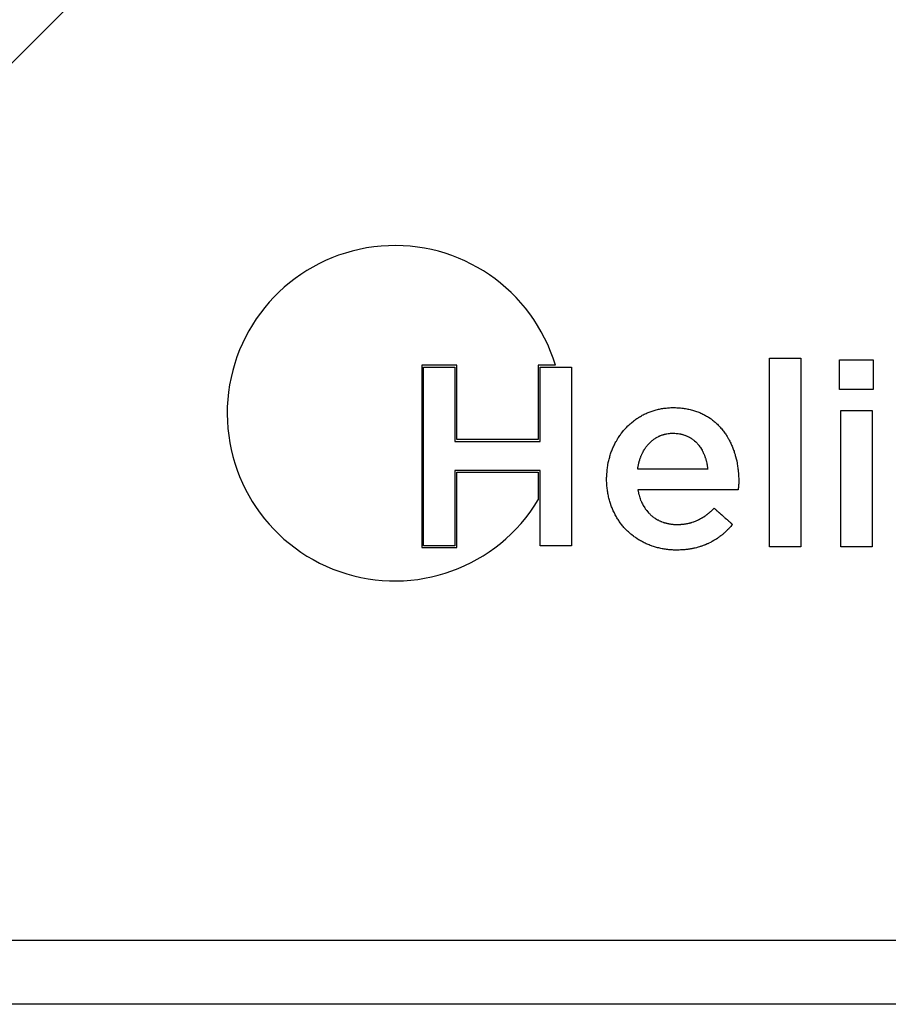
# Model space of a CAD drawing. Units: millimetres. Extents: x -3571 to -1701, y -686 to -201.
# Drawn here: x -3548 to -3546, y -616 to -613 of the extents above; entities that cross this region are included whole.
import ezdxf

# ---------------------------------------------------------------- set-up
doc = ezdxf.new("R2010")
doc.units = ezdxf.units.MM
doc.header["$MEASUREMENT"] = 0
doc.layers.add('Schnitt', color=7, linetype='Continuous')

msp = doc.modelspace()

# ---------------------------------------------------------------- linework, layer by layer
for p, q in [((-3551.207, -616.221), (-3547.2742, -612.2882)), ((-3460.5414, -616.021), (-3551.007, -616.021)), ((-3460.3414, -616.221), (-3551.207, -616.221))]:
    msp.add_line(p, q)
at = {"layer": 'Schnitt'}
for p, q in [((-3545.8863, -614.1982), (-3545.7884, -614.1982)), ((-3545.8863, -614.7891), (-3545.8863, -614.1982)), ((-3545.7884, -614.1982), (-3545.7884, -614.7891)), ((-3545.667, -614.2031), (-3545.5617, -614.2031)), ((-3545.667, -614.2962), (-3545.667, -614.2031)), ((-3545.5617, -614.2031), (-3545.5617, -614.2962)), ((-3546.866, -614.2202), (-3546.9758, -614.2202)), ((-3546.9758, -614.2202), (-3546.9758, -614.7911)), ((-3546.9701, -614.7854), (-3546.9701, -614.2259)), ((-3546.9701, -614.2259), (-3546.8718, -614.2259)), ((-3546.8718, -614.2259), (-3546.8718, -614.4585)), ((-3546.866, -614.4527), (-3546.866, -614.2202)), ((-3546.5569, -614.2202), (-3546.6105, -614.2202)), ((-3546.6105, -614.2202), (-3546.6105, -614.4527)), ((-3546.6048, -614.4585), (-3546.6048, -614.2259)), ((-3546.6048, -614.2259), (-3546.5065, -614.2259)), ((-3546.5065, -614.2259), (-3546.5065, -614.7854)), ((-3545.5617, -614.2962), (-3545.667, -614.2962)), ((-3546.2759, -614.3723), (-3546.2727, -614.3709)), ((-3546.2727, -614.3709), (-3546.2696, -614.3695)), ((-3546.2696, -614.3695), (-3546.2667, -614.3682)), ((-3546.2667, -614.3682), (-3546.2636, -614.367)), ((-3546.2636, -614.367), (-3546.2604, -614.3658)), ((-3546.2604, -614.3658), (-3546.2573, -614.3646)), ((-3546.2573, -614.3646), (-3546.2541, -614.3635)), ((-3546.2541, -614.3635), (-3546.2507, -614.3624)), ((-3546.2507, -614.3624), (-3546.2476, -614.3614)), ((-3546.2476, -614.3614), (-3546.2441, -614.3605)), ((-3546.2441, -614.3605), (-3546.241, -614.3596)), ((-3546.241, -614.3596), (-3546.2375, -614.3587)), ((-3546.2375, -614.3587), (-3546.2341, -614.358)), ((-3546.2341, -614.358), (-3546.231, -614.3572)), ((-3546.231, -614.3572), (-3546.2275, -614.3565)), ((-3546.2275, -614.3565), (-3546.2241, -614.3559)), ((-3546.2241, -614.3559), (-3546.2207, -614.3553)), ((-3546.2207, -614.3553), (-3546.2169, -614.3548)), ((-3546.2169, -614.3548), (-3546.2135, -614.3544)), ((-3546.2135, -614.3544), (-3546.2101, -614.354)), ((-3546.2101, -614.354), (-3546.2063, -614.3536)), ((-3546.2063, -614.3536), (-3546.2029, -614.3533)), ((-3546.2029, -614.3533), (-3546.1992, -614.3531)), ((-3546.1992, -614.3531), (-3546.1958, -614.3529)), ((-3546.1958, -614.3529), (-3546.192, -614.3529)), ((-3546.192, -614.3529), (-3546.1883, -614.3528)), ((-3546.1883, -614.3528), (-3546.1843, -614.3528)), ((-3546.1843, -614.3528), (-3546.1803, -614.3529)), ((-3546.1803, -614.3529), (-3546.1763, -614.3531)), ((-3546.1763, -614.3531), (-3546.1723, -614.3533)), ((-3546.1723, -614.3533), (-3546.1683, -614.3535)), ((-3546.1683, -614.3535), (-3546.1646, -614.3539)), ((-3546.1646, -614.3539), (-3546.1605, -614.3543)), ((-3546.1605, -614.3543), (-3546.1568, -614.3547)), ((-3546.1568, -614.3547), (-3546.1531, -614.3552)), ((-3546.1531, -614.3552), (-3546.1494, -614.3558)), ((-3546.1494, -614.3558), (-3546.1457, -614.3565)), ((-3546.1457, -614.3565), (-3546.1419, -614.3572)), ((-3546.1419, -614.3572), (-3546.1385, -614.3579)), ((-3546.1385, -614.3579), (-3546.1348, -614.3587)), ((-3546.1348, -614.3587), (-3546.1314, -614.3596)), ((-3546.1314, -614.3596), (-3546.1279, -614.3605)), ((-3546.1279, -614.3605), (-3546.1245, -614.3615)), ((-3546.1245, -614.3615), (-3546.121, -614.3625)), ((-3546.121, -614.3625), (-3546.1176, -614.3636)), ((-3546.1176, -614.3636), (-3546.1145, -614.3648)), ((-3546.1145, -614.3648), (-3546.111, -614.366)), ((-3546.111, -614.366), (-3546.1079, -614.3672)), ((-3546.1079, -614.3672), (-3546.1047, -614.3685)), ((-3546.1047, -614.3685), (-3546.1016, -614.3699)), ((-3546.1016, -614.3699), (-3546.0984, -614.3713)), ((-3545.6629, -614.3617), (-3545.565, -614.3617)), ((-3545.6629, -614.7891), (-3545.6629, -614.3617)), ((-3545.565, -614.3617), (-3545.565, -614.7891)), ((-3546.3225, -614.4033), (-3546.32, -614.4011)), ((-3546.32, -614.4011), (-3546.3174, -614.399)), ((-3546.3174, -614.399), (-3546.3122, -614.3949)), ((-3546.3122, -614.3949), (-3546.3097, -614.3929)), ((-3546.3097, -614.3929), (-3546.3071, -614.3909)), ((-3546.3071, -614.3909), (-3546.3045, -614.389)), ((-3546.3045, -614.389), (-3546.3016, -614.3871)), ((-3546.3016, -614.3871), (-3546.2991, -614.3853)), ((-3546.2991, -614.3853), (-3546.2962, -614.3835)), ((-3546.2962, -614.3835), (-3546.2933, -614.3818)), ((-3546.2933, -614.3818), (-3546.2905, -614.3801)), ((-3546.2905, -614.3801), (-3546.2876, -614.3784)), ((-3546.2876, -614.3784), (-3546.2848, -614.3768)), ((-3546.2848, -614.3768), (-3546.2819, -614.3753)), ((-3546.2819, -614.3753), (-3546.2788, -614.3738)), ((-3546.2788, -614.3738), (-3546.2759, -614.3723)), ((-3546.0984, -614.3713), (-3546.0953, -614.3728)), ((-3546.0953, -614.3728), (-3546.0924, -614.3743)), ((-3546.0924, -614.3743), (-3546.0893, -614.3759)), ((-3546.0893, -614.3759), (-3546.0864, -614.3775)), ((-3546.0864, -614.3775), (-3546.0836, -614.3791)), ((-3546.0836, -614.3791), (-3546.0807, -614.3809)), ((-3546.0807, -614.3809), (-3546.0778, -614.3826)), ((-3546.0778, -614.3826), (-3546.0721, -614.3863)), ((-3546.0721, -614.3863), (-3546.0695, -614.3882)), ((-3546.0695, -614.3882), (-3546.067, -614.3901)), ((-3546.067, -614.3901), (-3546.0644, -614.3921)), ((-3546.0644, -614.3921), (-3546.0618, -614.3941)), ((-3546.0618, -614.3941), (-3546.0592, -614.3962)), ((-3546.0592, -614.3962), (-3546.0567, -614.3983)), ((-3546.0567, -614.3983), (-3546.0541, -614.4005)), ((-3546.0541, -614.4005), (-3546.0518, -614.4027)), ((-3546.3515, -614.435), (-3546.3494, -614.4323)), ((-3546.3494, -614.4323), (-3546.3454, -614.4271)), ((-3546.3454, -614.4271), (-3546.3432, -614.4246)), ((-3546.3432, -614.4246), (-3546.3411, -614.4221)), ((-3546.3411, -614.4221), (-3546.3366, -614.4171)), ((-3546.3366, -614.4171), (-3546.3343, -614.4147)), ((-3546.3343, -614.4147), (-3546.3297, -614.41)), ((-3546.3297, -614.41), (-3546.3274, -614.4078)), ((-3546.3274, -614.4078), (-3546.3248, -614.4055)), ((-3546.3248, -614.4055), (-3546.3225, -614.4033)), ((-3546.0518, -614.4027), (-3546.0495, -614.405)), ((-3546.0495, -614.405), (-3546.0472, -614.4073)), ((-3546.0472, -614.4073), (-3546.0449, -614.4096)), ((-3546.0449, -614.4096), (-3546.0426, -614.412)), ((-3546.0426, -614.412), (-3546.0403, -614.4144)), ((-3546.0403, -614.4144), (-3546.0383, -614.4168)), ((-3546.0383, -614.4168), (-3546.036, -614.4193)), ((-3546.036, -614.4193), (-3546.032, -614.4244)), ((-3546.032, -614.4244), (-3546.03, -614.427)), ((-3546.03, -614.427), (-3546.026, -614.4323)), ((-3546.026, -614.4323), (-3546.0243, -614.4351)), ((-3546.8718, -614.4585), (-3546.6048, -614.4585)), ((-3546.6105, -614.4527), (-3546.866, -614.4527)), ((-3546.3709, -614.4664), (-3546.3692, -614.4634)), ((-3546.3692, -614.4634), (-3546.3678, -614.4604)), ((-3546.3678, -614.4604), (-3546.366, -614.4574)), ((-3546.366, -614.4574), (-3546.3626, -614.4517)), ((-3546.3626, -614.4517), (-3546.3609, -614.4488)), ((-3546.3609, -614.4488), (-3546.3592, -614.446)), ((-3546.3592, -614.446), (-3546.3572, -614.4432)), ((-3546.3572, -614.4432), (-3546.3555, -614.4404)), ((-3546.3555, -614.4404), (-3546.3535, -614.4377)), ((-3546.3535, -614.4377), (-3546.3515, -614.435)), ((-3546.2624, -614.4637), (-3546.2613, -614.4626)), ((-3546.2613, -614.4626), (-3546.2601, -614.4616)), ((-3546.2601, -614.4616), (-3546.259, -614.4605)), ((-3546.259, -614.4605), (-3546.2567, -614.4584)), ((-3546.2567, -614.4584), (-3546.2544, -614.4564)), ((-3546.2544, -614.4564), (-3546.2533, -614.4554)), ((-3546.2533, -614.4554), (-3546.2521, -614.4545)), ((-3546.2521, -614.4545), (-3546.2507, -614.4536)), ((-3546.2507, -614.4536), (-3546.2484, -614.4517)), ((-3546.2484, -614.4517), (-3546.247, -614.4509)), ((-3546.247, -614.4509), (-3546.2447, -614.4491)), ((-3546.2447, -614.4491), (-3546.2433, -614.4483)), ((-3546.2433, -614.4483), (-3546.2421, -614.4475)), ((-3546.2421, -614.4475), (-3546.2407, -614.4467)), ((-3546.2407, -614.4467), (-3546.2393, -614.446)), ((-3546.2393, -614.446), (-3546.2381, -614.4453)), ((-3546.2381, -614.4453), (-3546.2352, -614.4438)), ((-3546.2352, -614.4438), (-3546.2338, -614.4432)), ((-3546.2338, -614.4432), (-3546.2327, -614.4425)), ((-3546.2327, -614.4425), (-3546.2312, -614.4418)), ((-3546.2312, -614.4418), (-3546.2284, -614.4406)), ((-3546.2284, -614.4406), (-3546.2269, -614.4401)), ((-3546.2269, -614.4401), (-3546.2241, -614.439)), ((-3546.2241, -614.439), (-3546.2227, -614.4385)), ((-3546.2227, -614.4385), (-3546.2212, -614.438)), ((-3546.2212, -614.438), (-3546.2195, -614.4375)), ((-3546.2195, -614.4375), (-3546.2181, -614.4371)), ((-3546.2181, -614.4371), (-3546.2166, -614.4366)), ((-3546.2166, -614.4366), (-3546.2152, -614.4362)), ((-3546.2152, -614.4362), (-3546.2135, -614.4359)), ((-3546.2135, -614.4359), (-3546.2121, -614.4355)), ((-3546.2121, -614.4355), (-3546.2103, -614.4352)), ((-3546.2103, -614.4352), (-3546.2089, -614.4349)), ((-3546.2089, -614.4349), (-3546.2075, -614.4346)), ((-3546.2075, -614.4346), (-3546.2041, -614.4341)), ((-3546.2041, -614.4341), (-3546.2026, -614.4339)), ((-3546.2026, -614.4339), (-3546.2009, -614.4337)), ((-3546.2009, -614.4337), (-3546.1995, -614.4335)), ((-3546.1995, -614.4335), (-3546.196, -614.4332)), ((-3546.196, -614.4332), (-3546.1943, -614.4331)), ((-3546.1943, -614.4331), (-3546.1929, -614.433)), ((-3546.1929, -614.433), (-3546.1912, -614.433)), ((-3546.1912, -614.433), (-3546.1895, -614.4329)), ((-3546.1895, -614.4329), (-3546.1877, -614.4329)), ((-3546.1877, -614.4329), (-3546.186, -614.433)), ((-3546.186, -614.433), (-3546.184, -614.433)), ((-3546.184, -614.433), (-3546.1823, -614.4331)), ((-3546.1823, -614.4331), (-3546.1789, -614.4333)), ((-3546.1789, -614.4333), (-3546.1771, -614.4335)), ((-3546.1771, -614.4335), (-3546.1754, -614.4336)), ((-3546.1754, -614.4336), (-3546.1737, -614.4338)), ((-3546.1737, -614.4338), (-3546.172, -614.4341)), ((-3546.172, -614.4341), (-3546.1686, -614.4346)), ((-3546.1686, -614.4346), (-3546.1651, -614.4352)), ((-3546.1651, -614.4352), (-3546.1637, -614.4355)), ((-3546.1637, -614.4355), (-3546.162, -614.4359)), ((-3546.162, -614.4359), (-3546.1605, -614.4363)), ((-3546.1605, -614.4363), (-3546.1588, -614.4367)), ((-3546.1588, -614.4367), (-3546.1574, -614.4372)), ((-3546.1574, -614.4372), (-3546.1557, -614.4376)), ((-3546.1557, -614.4376), (-3546.1528, -614.4386)), ((-3546.1528, -614.4386), (-3546.1511, -614.4392)), ((-3546.1511, -614.4392), (-3546.1497, -614.4397)), ((-3546.1497, -614.4397), (-3546.1482, -614.4403)), ((-3546.1482, -614.4403), (-3546.1468, -614.4409)), ((-3546.1468, -614.4409), (-3546.1439, -614.4421)), ((-3546.1439, -614.4421), (-3546.1425, -614.4428)), ((-3546.1425, -614.4428), (-3546.1397, -614.4442)), ((-3546.1397, -614.4442), (-3546.1382, -614.4449)), ((-3546.1382, -614.4449), (-3546.1371, -614.4457)), ((-3546.1371, -614.4457), (-3546.1356, -614.4464)), ((-3546.1356, -614.4464), (-3546.1342, -614.4472)), ((-3546.1342, -614.4472), (-3546.1331, -614.448)), ((-3546.1331, -614.448), (-3546.1316, -614.4488)), ((-3546.1316, -614.4488), (-3546.1305, -614.4497)), ((-3546.1305, -614.4497), (-3546.1291, -614.4505)), ((-3546.1291, -614.4505), (-3546.1279, -614.4514)), ((-3546.1279, -614.4514), (-3546.1268, -614.4523)), ((-3546.1268, -614.4523), (-3546.1253, -614.4532)), ((-3546.1253, -614.4532), (-3546.1231, -614.4551)), ((-3546.1231, -614.4551), (-3546.1219, -614.4561)), ((-3546.1219, -614.4561), (-3546.1208, -614.4571)), ((-3546.1208, -614.4571), (-3546.1173, -614.4602)), ((-3546.1173, -614.4602), (-3546.1162, -614.4613)), ((-3546.1162, -614.4613), (-3546.1153, -614.4624)), ((-3546.1153, -614.4624), (-3546.1142, -614.4635)), ((-3546.1142, -614.4635), (-3546.113, -614.4646)), ((-3546.0243, -614.4351), (-3546.0223, -614.4378)), ((-3546.0223, -614.4378), (-3546.0206, -614.4406)), ((-3546.0206, -614.4406), (-3546.0189, -614.4434)), ((-3546.0189, -614.4434), (-3546.0154, -614.4491)), ((-3546.0154, -614.4491), (-3546.0137, -614.452)), ((-3546.0137, -614.452), (-3546.0123, -614.455)), ((-3546.0123, -614.455), (-3546.0106, -614.458)), ((-3546.0106, -614.458), (-3546.0091, -614.461)), ((-3546.0091, -614.461), (-3546.0077, -614.464)), ((-3546.3829, -614.4947), (-3546.3818, -614.4914)), ((-3546.3818, -614.4914), (-3546.3804, -614.4882)), ((-3546.3804, -614.4882), (-3546.3792, -614.485)), ((-3546.3792, -614.485), (-3546.3778, -614.4819)), ((-3546.3778, -614.4819), (-3546.3766, -614.4787)), ((-3546.3766, -614.4787), (-3546.3752, -614.4756)), ((-3546.3752, -614.4756), (-3546.3738, -614.4725)), ((-3546.3738, -614.4725), (-3546.3723, -614.4694)), ((-3546.3723, -614.4694), (-3546.3709, -614.4664)), ((-3546.2845, -614.4952), (-3546.2828, -614.4922)), ((-3546.2828, -614.4922), (-3546.2822, -614.4907)), ((-3546.2822, -614.4907), (-3546.2805, -614.4879)), ((-3546.2805, -614.4879), (-3546.2779, -614.4837)), ((-3546.2779, -614.4837), (-3546.277, -614.4823)), ((-3546.277, -614.4823), (-3546.2762, -614.4809)), ((-3546.2762, -614.4809), (-3546.2753, -614.4796)), ((-3546.2753, -614.4796), (-3546.2745, -614.4783)), ((-3546.2745, -614.4783), (-3546.2733, -614.477)), ((-3546.2733, -614.477), (-3546.2716, -614.4744)), ((-3546.2716, -614.4744), (-3546.2705, -614.4732)), ((-3546.2705, -614.4732), (-3546.2696, -614.4719)), ((-3546.2696, -614.4719), (-3546.2687, -614.4707)), ((-3546.2687, -614.4707), (-3546.2676, -614.4695)), ((-3546.2676, -614.4695), (-3546.2664, -614.4683)), ((-3546.2664, -614.4683), (-3546.2656, -614.4671)), ((-3546.2656, -614.4671), (-3546.2633, -614.4649)), ((-3546.2633, -614.4649), (-3546.2624, -614.4637)), ((-3546.113, -614.4646), (-3546.1122, -614.4657)), ((-3546.1122, -614.4657), (-3546.111, -614.4669)), ((-3546.111, -614.4669), (-3546.1099, -614.468)), ((-3546.1099, -614.468), (-3546.109, -614.4692)), ((-3546.109, -614.4692), (-3546.1082, -614.4704)), ((-3546.1082, -614.4704), (-3546.107, -614.4716)), ((-3546.107, -614.4716), (-3546.1062, -614.4729)), ((-3546.1062, -614.4729), (-3546.1044, -614.4754)), ((-3546.1044, -614.4754), (-3546.1036, -614.4767)), ((-3546.1036, -614.4767), (-3546.1024, -614.478)), ((-3546.1024, -614.478), (-3546.1007, -614.4806)), ((-3546.1007, -614.4806), (-3546.1002, -614.4819)), ((-3546.1002, -614.4819), (-3546.0993, -614.4833)), ((-3546.0993, -614.4833), (-3546.0976, -614.486)), ((-3546.0976, -614.486), (-3546.097, -614.4874)), ((-3546.097, -614.4874), (-3546.0961, -614.4888)), ((-3546.0961, -614.4888), (-3546.0953, -614.4903)), ((-3546.0953, -614.4903), (-3546.0947, -614.4917)), ((-3546.0947, -614.4917), (-3546.0939, -614.4932)), ((-3546.0939, -614.4932), (-3546.0927, -614.4961)), ((-3546.0077, -614.464), (-3546.0063, -614.4671)), ((-3546.0063, -614.4671), (-3546.0048, -614.4702)), ((-3546.0048, -614.4702), (-3546.0037, -614.4733)), ((-3546.0037, -614.4733), (-3546.0023, -614.4764)), ((-3546.0023, -614.4764), (-3546.0011, -614.4796)), ((-3546.0011, -614.4796), (-3545.9997, -614.4828)), ((-3545.9997, -614.4828), (-3545.9986, -614.486)), ((-3545.9986, -614.486), (-3545.9974, -614.4893)), ((-3545.9974, -614.4893), (-3545.9965, -614.4926)), ((-3545.9965, -614.4926), (-3545.9954, -614.4959)), ((-3546.3924, -614.532), (-3546.3912, -614.525)), ((-3546.3912, -614.525), (-3546.3895, -614.5181)), ((-3546.3895, -614.5181), (-3546.3889, -614.5147)), ((-3546.3889, -614.5147), (-3546.3878, -614.5113)), ((-3546.3878, -614.5113), (-3546.3869, -614.508)), ((-3546.3869, -614.508), (-3546.3861, -614.5046)), ((-3546.3861, -614.5046), (-3546.3849, -614.5013)), ((-3546.3849, -614.5013), (-3546.3841, -614.498)), ((-3546.3841, -614.498), (-3546.3829, -614.4947)), ((-3546.2956, -614.5261), (-3546.2945, -614.5226)), ((-3546.2945, -614.5226), (-3546.2942, -614.5209)), ((-3546.2942, -614.5209), (-3546.2936, -614.5192)), ((-3546.2936, -614.5192), (-3546.2925, -614.5158)), ((-3546.2925, -614.5158), (-3546.2922, -614.5141)), ((-3546.2922, -614.5141), (-3546.2916, -614.5125)), ((-3546.2916, -614.5125), (-3546.2905, -614.5092)), ((-3546.2905, -614.5092), (-3546.2896, -614.5076)), ((-3546.2896, -614.5076), (-3546.2891, -614.506)), ((-3546.2891, -614.506), (-3546.2879, -614.5028)), ((-3546.2879, -614.5028), (-3546.2871, -614.5013)), ((-3546.2871, -614.5013), (-3546.2865, -614.4997)), ((-3546.2865, -614.4997), (-3546.2859, -614.4982)), ((-3546.2859, -614.4982), (-3546.285, -614.4967)), ((-3546.285, -614.4967), (-3546.2845, -614.4952)), ((-3546.0927, -614.4961), (-3546.0919, -614.4976)), ((-3546.0919, -614.4976), (-3546.0901, -614.5021)), ((-3546.0901, -614.5021), (-3546.0884, -614.5068)), ((-3546.0884, -614.5068), (-3546.0878, -614.5083)), ((-3546.0878, -614.5083), (-3546.0873, -614.5099)), ((-3546.0873, -614.5099), (-3546.0867, -614.5115)), ((-3546.0867, -614.5115), (-3546.0861, -614.5131)), ((-3546.0861, -614.5131), (-3546.0858, -614.5147)), ((-3546.0858, -614.5147), (-3546.0853, -614.5164)), ((-3546.0853, -614.5164), (-3546.085, -614.518)), ((-3546.085, -614.518), (-3546.0844, -614.5196)), ((-3546.0844, -614.5196), (-3546.0841, -614.5213)), ((-3546.0841, -614.5213), (-3546.0836, -614.523)), ((-3546.0836, -614.523), (-3546.083, -614.5263)), ((-3545.9954, -614.4959), (-3545.9943, -614.4992)), ((-3545.9943, -614.4992), (-3545.9934, -614.5025)), ((-3545.9934, -614.5025), (-3545.9925, -614.5059)), ((-3545.9925, -614.5059), (-3545.9908, -614.5127)), ((-3545.9908, -614.5127), (-3545.99, -614.5161)), ((-3545.99, -614.5161), (-3545.9891, -614.5196)), ((-3545.9891, -614.5196), (-3545.988, -614.5266)), ((-3546.6048, -614.5496), (-3546.8718, -614.5496)), ((-3546.8718, -614.5496), (-3546.8718, -614.7854)), ((-3546.866, -614.7911), (-3546.866, -614.5553)), ((-3546.866, -614.5553), (-3546.6105, -614.5553)), ((-3546.6105, -614.5553), (-3546.6105, -614.6417)), ((-3546.6048, -614.7854), (-3546.6048, -614.5496)), ((-3546.3958, -614.5607), (-3546.3952, -614.5534)), ((-3546.3952, -614.5534), (-3546.395, -614.5498)), ((-3546.395, -614.5498), (-3546.3947, -614.5462)), ((-3546.3947, -614.5462), (-3546.3941, -614.5426)), ((-3546.3941, -614.5426), (-3546.3935, -614.5391)), ((-3546.3935, -614.5391), (-3546.3932, -614.5355)), ((-3546.3932, -614.5355), (-3546.3924, -614.532)), ((-3546.2991, -614.5442), (-3546.2985, -614.5405)), ((-3546.2991, -614.5455), (-3546.2991, -614.5442)), ((-3546.0798, -614.5455), (-3546.2991, -614.5455)), ((-3546.2985, -614.5405), (-3546.2979, -614.5368)), ((-3546.2979, -614.5368), (-3546.2976, -614.535)), ((-3546.2976, -614.535), (-3546.2971, -614.5332)), ((-3546.2971, -614.5332), (-3546.2968, -614.5314)), ((-3546.2968, -614.5314), (-3546.2965, -614.5296)), ((-3546.2965, -614.5296), (-3546.2959, -614.5279)), ((-3546.2959, -614.5279), (-3546.2956, -614.5261)), ((-3546.083, -614.5263), (-3546.0824, -614.528)), ((-3546.0824, -614.528), (-3546.0821, -614.5297)), ((-3546.0821, -614.5297), (-3546.0818, -614.5314)), ((-3546.0818, -614.5314), (-3546.0816, -614.5332)), ((-3546.0816, -614.5332), (-3546.0813, -614.5349)), ((-3546.0813, -614.5349), (-3546.0804, -614.5401)), ((-3546.0804, -614.5401), (-3546.0801, -614.5419)), ((-3546.0801, -614.5419), (-3546.0801, -614.5436)), ((-3546.0801, -614.5436), (-3546.0798, -614.5455)), ((-3545.988, -614.5266), (-3545.9871, -614.5301)), ((-3545.9871, -614.5301), (-3545.9865, -614.5336)), ((-3545.9865, -614.5336), (-3545.986, -614.5372)), ((-3545.986, -614.5372), (-3545.9857, -614.5408)), ((-3545.9857, -614.5408), (-3545.9851, -614.5443)), ((-3545.9851, -614.5443), (-3545.9848, -614.5479)), ((-3545.9848, -614.5479), (-3545.9842, -614.5516)), ((-3545.9842, -614.5516), (-3545.9837, -614.5588)), ((-3546.3964, -614.5717), (-3546.3961, -614.568)), ((-3546.3964, -614.5833), (-3546.3964, -614.5717)), ((-3546.3961, -614.5872), (-3546.3964, -614.5833)), ((-3546.3961, -614.5643), (-3546.3958, -614.5607)), ((-3546.3961, -614.568), (-3546.3961, -614.5643)), ((-3545.9837, -614.5588), (-3545.9831, -614.5662)), ((-3545.9831, -614.5662), (-3545.9831, -614.5699)), ((-3545.9831, -614.5699), (-3545.9828, -614.5736)), ((-3545.9828, -614.5736), (-3545.9828, -614.592)), ((-3546.3958, -614.5911), (-3546.3961, -614.5872)), ((-3546.3958, -614.595), (-3546.3958, -614.5911)), ((-3546.3955, -614.5989), (-3546.3958, -614.595)), ((-3546.395, -614.6027), (-3546.3955, -614.5989)), ((-3546.3947, -614.6065), (-3546.395, -614.6027)), ((-3546.3941, -614.6103), (-3546.3947, -614.6065)), ((-3546.3935, -614.6141), (-3546.3941, -614.6103)), ((-3546.393, -614.6178), (-3546.3935, -614.6141)), ((-3546.3924, -614.6215), (-3546.393, -614.6178)), ((-3545.9845, -614.6102), (-3546.2985, -614.6102)), ((-3546.2985, -614.6102), (-3546.2982, -614.6111)), ((-3546.2982, -614.6111), (-3546.2979, -614.6132)), ((-3546.2979, -614.6132), (-3546.2974, -614.6153)), ((-3546.2974, -614.6153), (-3546.2971, -614.6173)), ((-3546.2971, -614.6173), (-3546.2968, -614.6194)), ((-3545.9842, -614.6102), (-3545.9845, -614.6102)), ((-3545.984, -614.6073), (-3545.9842, -614.6076)), ((-3545.9842, -614.6076), (-3545.9842, -614.6102)), ((-3545.9837, -614.6039), (-3545.984, -614.6042)), ((-3545.984, -614.6042), (-3545.984, -614.6073)), ((-3545.9834, -614.6004), (-3545.9837, -614.6007)), ((-3545.9837, -614.6007), (-3545.9837, -614.6039)), ((-3545.9831, -614.5967), (-3545.9834, -614.597)), ((-3545.9834, -614.597), (-3545.9834, -614.6004)), ((-3545.9828, -614.592), (-3545.9831, -614.5922)), ((-3545.9831, -614.5922), (-3545.9831, -614.5967)), ((-3546.3918, -614.6251), (-3546.3924, -614.6215)), ((-3546.3909, -614.6288), (-3546.3918, -614.6251)), ((-3546.3904, -614.6324), (-3546.3909, -614.6288)), ((-3546.3895, -614.636), (-3546.3904, -614.6324)), ((-3546.3884, -614.6395), (-3546.3895, -614.636)), ((-3546.3875, -614.643), (-3546.3884, -614.6395)), ((-3546.3867, -614.6465), (-3546.3875, -614.643)), ((-3546.3855, -614.6499), (-3546.3867, -614.6465)), ((-3546.2968, -614.6194), (-3546.2962, -614.6214)), ((-3546.2962, -614.6214), (-3546.2956, -614.6234)), ((-3546.2956, -614.6234), (-3546.2954, -614.6253)), ((-3546.2954, -614.6253), (-3546.2948, -614.6273)), ((-3546.2948, -614.6273), (-3546.2936, -614.6311)), ((-3546.2936, -614.6311), (-3546.2925, -614.6349)), ((-3546.2925, -614.6349), (-3546.2919, -614.6368)), ((-3546.2919, -614.6368), (-3546.2911, -614.6386)), ((-3546.2911, -614.6386), (-3546.2899, -614.6422)), ((-3546.2899, -614.6422), (-3546.2891, -614.644)), ((-3546.2891, -614.644), (-3546.2885, -614.6457)), ((-3546.2885, -614.6457), (-3546.2876, -614.6475)), ((-3546.2876, -614.6475), (-3546.2868, -614.6492)), ((-3546.3844, -614.6534), (-3546.3855, -614.6499)), ((-3546.3821, -614.6601), (-3546.3844, -614.6534)), ((-3546.3809, -614.6634), (-3546.3821, -614.6601)), ((-3546.3795, -614.6667), (-3546.3809, -614.6634)), ((-3546.3784, -614.67), (-3546.3795, -614.6667)), ((-3546.3769, -614.6732), (-3546.3784, -614.67)), ((-3546.3755, -614.6764), (-3546.3769, -614.6732)), ((-3546.3741, -614.6795), (-3546.3755, -614.6764)), ((-3546.2868, -614.6492), (-3546.2862, -614.6509)), ((-3546.2862, -614.6509), (-3546.2845, -614.6542)), ((-3546.2845, -614.6542), (-3546.2828, -614.6575)), ((-3546.2828, -614.6575), (-3546.2819, -614.6591)), ((-3546.2819, -614.6591), (-3546.2802, -614.6622)), ((-3546.2802, -614.6622), (-3546.279, -614.6637)), ((-3546.279, -614.6637), (-3546.2773, -614.6668)), ((-3546.2773, -614.6668), (-3546.2762, -614.6682)), ((-3546.2762, -614.6682), (-3546.2753, -614.6697)), ((-3546.2753, -614.6697), (-3546.2742, -614.6712)), ((-3546.2742, -614.6712), (-3546.273, -614.6726)), ((-3546.273, -614.6726), (-3546.2722, -614.674)), ((-3546.2722, -614.674), (-3546.271, -614.6753)), ((-3546.271, -614.6753), (-3546.2687, -614.678)), ((-3546.2687, -614.678), (-3546.2676, -614.6793)), ((-3546.2676, -614.6793), (-3546.2653, -614.6819)), ((-3546.0735, -614.6803), (-3546.0724, -614.6794)), ((-3546.0724, -614.6794), (-3546.0712, -614.6785)), ((-3546.0712, -614.6785), (-3546.0704, -614.6776)), ((-3546.0704, -614.6776), (-3546.0692, -614.6767)), ((-3546.0692, -614.6767), (-3546.0684, -614.6758)), ((-3546.0684, -614.6758), (-3546.0672, -614.6749)), ((-3546.0672, -614.6749), (-3546.0661, -614.6739)), ((-3546.0661, -614.6739), (-3546.0652, -614.673)), ((-3546.0652, -614.673), (-3546.0641, -614.672)), ((-3546.0641, -614.672), (-3546.0632, -614.6711)), ((-3546.0632, -614.6711), (-3546.0609, -614.6691)), ((-3546.0609, -614.6691), (-3546.0601, -614.6681)), ((-3546.0601, -614.6681), (-3546.0595, -614.6677)), ((-3546.0595, -614.6677), (-3546.0595, -614.6679)), ((-3546.0595, -614.6679), (-3546.0592, -614.668)), ((-3546.0592, -614.668), (-3546.0589, -614.6682)), ((-3546.0589, -614.6682), (-3546.0589, -614.6683)), ((-3546.0589, -614.6683), (-3546.0587, -614.6685)), ((-3546.0587, -614.6685), (-3546.0584, -614.6688)), ((-3546.0584, -614.6688), (-3546.0581, -614.669)), ((-3546.0581, -614.669), (-3546.0575, -614.6696)), ((-3546.0575, -614.6696), (-3546.0569, -614.6699)), ((-3546.0569, -614.6699), (-3546.0567, -614.6703)), ((-3546.0567, -614.6703), (-3546.0564, -614.6706)), ((-3546.0564, -614.6706), (-3546.0558, -614.671)), ((-3546.0558, -614.671), (-3546.0552, -614.6715)), ((-3546.0552, -614.6715), (-3546.0549, -614.6719)), ((-3546.0549, -614.6719), (-3546.0538, -614.6728)), ((-3546.0538, -614.6728), (-3546.0521, -614.6744)), ((-3546.0521, -614.6744), (-3546.0515, -614.6749)), ((-3546.0515, -614.6749), (-3546.0509, -614.6755)), ((-3546.0509, -614.6755), (-3546.0501, -614.6761)), ((-3546.0501, -614.6761), (-3546.0489, -614.6773)), ((-3546.0489, -614.6773), (-3546.0481, -614.6779)), ((-3546.0481, -614.6779), (-3546.0475, -614.6785)), ((-3546.0475, -614.6785), (-3546.0458, -614.6798)), ((-3546.3723, -614.6826), (-3546.3741, -614.6795)), ((-3546.3709, -614.6857), (-3546.3723, -614.6826)), ((-3546.3692, -614.6888), (-3546.3709, -614.6857)), ((-3546.3675, -614.6918), (-3546.3692, -614.6888)), ((-3546.366, -614.6948), (-3546.3675, -614.6918)), ((-3546.364, -614.6977), (-3546.366, -614.6948)), ((-3546.3623, -614.7006), (-3546.364, -614.6977)), ((-3546.3606, -614.7035), (-3546.3623, -614.7006)), ((-3546.3586, -614.7063), (-3546.3606, -614.7035)), ((-3546.3569, -614.7091), (-3546.3586, -614.7063)), ((-3546.3529, -614.7146), (-3546.3569, -614.7091)), ((-3546.2653, -614.6819), (-3546.2642, -614.6832)), ((-3546.2642, -614.6832), (-3546.263, -614.6844)), ((-3546.263, -614.6844), (-3546.2616, -614.6856)), ((-3546.2616, -614.6856), (-3546.2604, -614.6868)), ((-3546.2604, -614.6868), (-3546.2593, -614.688)), ((-3546.2593, -614.688), (-3546.2579, -614.6891)), ((-3546.2579, -614.6891), (-3546.2567, -614.6902)), ((-3546.2567, -614.6902), (-3546.2553, -614.6914)), ((-3546.2553, -614.6914), (-3546.2541, -614.6924)), ((-3546.2541, -614.6924), (-3546.2527, -614.6935)), ((-3546.2527, -614.6935), (-3546.2513, -614.6945)), ((-3546.2513, -614.6945), (-3546.2501, -614.6956)), ((-3546.2501, -614.6956), (-3546.2487, -614.6966)), ((-3546.2487, -614.6966), (-3546.2473, -614.6975)), ((-3546.2473, -614.6975), (-3546.2444, -614.6994)), ((-3546.2444, -614.6994), (-3546.243, -614.7004)), ((-3546.243, -614.7004), (-3546.2401, -614.7021)), ((-3546.2401, -614.7021), (-3546.2373, -614.7038)), ((-3546.2373, -614.7038), (-3546.2355, -614.7046)), ((-3546.2355, -614.7046), (-3546.2341, -614.7054)), ((-3546.2341, -614.7054), (-3546.2327, -614.7061)), ((-3546.2327, -614.7061), (-3546.231, -614.7069)), ((-3546.231, -614.7069), (-3546.2295, -614.7076)), ((-3546.2295, -614.7076), (-3546.2278, -614.7083)), ((-3546.2278, -614.7083), (-3546.2264, -614.709)), ((-3546.2264, -614.709), (-3546.2247, -614.7096)), ((-3546.2247, -614.7096), (-3546.2232, -614.7103)), ((-3546.2232, -614.7103), (-3546.2198, -614.7115)), ((-3546.1282, -614.7118), (-3546.1236, -614.7102)), ((-3546.1236, -614.7102), (-3546.1225, -614.7098)), ((-3546.1225, -614.7098), (-3546.121, -614.7093)), ((-3546.121, -614.7093), (-3546.1176, -614.708)), ((-3546.1176, -614.708), (-3546.1142, -614.7065)), ((-3546.1142, -614.7065), (-3546.1107, -614.705)), ((-3546.1107, -614.705), (-3546.1099, -614.7044)), ((-3546.1099, -614.7044), (-3546.1087, -614.7039)), ((-3546.1087, -614.7039), (-3546.1076, -614.7033)), ((-3546.1076, -614.7033), (-3546.1065, -614.7028)), ((-3546.1065, -614.7028), (-3546.1053, -614.7022)), ((-3546.1053, -614.7022), (-3546.1042, -614.7016)), ((-3546.1042, -614.7016), (-3546.1019, -614.7004)), ((-3546.1019, -614.7004), (-3546.101, -614.6998)), ((-3546.101, -614.6998), (-3546.0976, -614.6979)), ((-3546.0976, -614.6979), (-3546.0967, -614.6972)), ((-3546.0967, -614.6972), (-3546.0956, -614.6965)), ((-3546.0956, -614.6965), (-3546.0944, -614.6959)), ((-3546.0944, -614.6959), (-3546.0933, -614.6952)), ((-3546.0933, -614.6952), (-3546.0924, -614.6945)), ((-3546.0924, -614.6945), (-3546.089, -614.6923)), ((-3546.089, -614.6923), (-3546.0881, -614.6916)), ((-3546.0881, -614.6916), (-3546.0858, -614.6901)), ((-3546.0858, -614.6901), (-3546.085, -614.6893)), ((-3546.085, -614.6893), (-3546.0827, -614.6878)), ((-3546.0827, -614.6878), (-3546.0818, -614.687)), ((-3546.0818, -614.687), (-3546.0807, -614.6862)), ((-3546.0807, -614.6862), (-3546.0795, -614.6854)), ((-3546.0795, -614.6854), (-3546.0787, -614.6846)), ((-3546.0787, -614.6846), (-3546.0775, -614.6837)), ((-3546.0775, -614.6837), (-3546.0764, -614.6829)), ((-3546.0764, -614.6829), (-3546.0755, -614.682)), ((-3546.0755, -614.682), (-3546.0744, -614.6812)), ((-3546.0744, -614.6812), (-3546.0735, -614.6803)), ((-3546.0458, -614.6798), (-3546.0452, -614.6805)), ((-3546.0452, -614.6805), (-3546.0435, -614.6819)), ((-3546.0435, -614.6819), (-3546.0429, -614.6826)), ((-3546.0429, -614.6826), (-3546.0412, -614.684)), ((-3546.0412, -614.684), (-3546.0403, -614.6848)), ((-3546.0403, -614.6848), (-3546.0395, -614.6855)), ((-3546.0395, -614.6855), (-3546.0369, -614.6877)), ((-3546.0369, -614.6877), (-3546.036, -614.6885)), ((-3546.036, -614.6885), (-3546.0352, -614.6892)), ((-3546.0352, -614.6892), (-3546.0335, -614.6908)), ((-3546.0335, -614.6908), (-3546.0326, -614.6915)), ((-3546.0326, -614.6915), (-3546.0283, -614.6954)), ((-3546.0283, -614.6954), (-3546.0275, -614.6961)), ((-3546.0275, -614.6961), (-3546.0257, -614.6977)), ((-3546.0257, -614.6977), (-3546.0232, -614.6999)), ((-3546.0232, -614.6999), (-3546.0226, -614.7006)), ((-3546.0226, -614.7006), (-3546.0209, -614.7021)), ((-3546.0209, -614.7021), (-3546.0192, -614.7036)), ((-3546.0192, -614.7036), (-3546.0183, -614.7042)), ((-3546.0183, -614.7042), (-3546.0177, -614.705)), ((-3546.0177, -614.705), (-3546.0169, -614.7056)), ((-3546.0169, -614.7056), (-3546.016, -614.7063)), ((-3546.016, -614.7063), (-3546.0154, -614.707)), ((-3546.0154, -614.707), (-3546.0137, -614.7083)), ((-3546.0137, -614.7083), (-3546.0131, -614.7089)), ((-3546.0131, -614.7089), (-3546.0126, -614.7095)), ((-3546.0126, -614.7095), (-3546.0117, -614.7101)), ((-3546.0117, -614.7101), (-3546.01, -614.7118)), ((-3546.3509, -614.7173), (-3546.3529, -614.7146)), ((-3546.3486, -614.72), (-3546.3509, -614.7173)), ((-3546.3466, -614.7226), (-3546.3486, -614.72)), ((-3546.3443, -614.7251), (-3546.3466, -614.7226)), ((-3546.3423, -614.7277), (-3546.3443, -614.7251)), ((-3546.34, -614.7302), (-3546.3423, -614.7277)), ((-3546.3354, -614.735), (-3546.34, -614.7302)), ((-3546.3328, -614.7374), (-3546.3354, -614.735)), ((-3546.3306, -614.7397), (-3546.3328, -614.7374)), ((-3546.3283, -614.742), (-3546.3306, -614.7397)), ((-3546.2198, -614.7115), (-3546.2181, -614.712)), ((-3546.2181, -614.712), (-3546.2166, -614.7125)), ((-3546.2166, -614.7125), (-3546.2149, -614.7131)), ((-3546.2149, -614.7131), (-3546.2115, -614.714)), ((-3546.2115, -614.714), (-3546.2098, -614.7145)), ((-3546.2098, -614.7145), (-3546.2081, -614.7149)), ((-3546.2081, -614.7149), (-3546.2063, -614.7153)), ((-3546.2063, -614.7153), (-3546.2029, -614.7161)), ((-3546.2029, -614.7161), (-3546.2012, -614.7164)), ((-3546.2012, -614.7164), (-3546.1992, -614.7167)), ((-3546.1992, -614.7167), (-3546.1975, -614.717)), ((-3546.1975, -614.717), (-3546.1958, -614.7173)), ((-3546.1958, -614.7173), (-3546.194, -614.7175)), ((-3546.194, -614.7175), (-3546.192, -614.7177)), ((-3546.192, -614.7177), (-3546.1903, -614.7179)), ((-3546.1903, -614.7179), (-3546.1886, -614.7181)), ((-3546.1886, -614.7181), (-3546.1866, -614.7183)), ((-3546.1866, -614.7183), (-3546.1849, -614.7184)), ((-3546.1849, -614.7184), (-3546.1829, -614.7185)), ((-3546.1829, -614.7185), (-3546.1812, -614.7186)), ((-3546.1812, -614.7186), (-3546.1792, -614.7186)), ((-3546.1792, -614.7186), (-3546.1771, -614.7187)), ((-3546.1771, -614.7187), (-3546.1726, -614.7187)), ((-3546.1726, -614.7187), (-3546.1711, -614.7186)), ((-3546.1711, -614.7186), (-3546.1697, -614.7186)), ((-3546.1697, -614.7186), (-3546.1683, -614.7186)), ((-3546.1683, -614.7186), (-3546.1668, -614.7185)), ((-3546.1668, -614.7185), (-3546.164, -614.7183)), ((-3546.164, -614.7183), (-3546.1628, -614.7182)), ((-3546.1628, -614.7182), (-3546.1614, -614.7182)), ((-3546.1614, -614.7182), (-3546.16, -614.718)), ((-3546.16, -614.718), (-3546.156, -614.7176)), ((-3546.156, -614.7176), (-3546.1545, -614.7175)), ((-3546.1545, -614.7175), (-3546.1534, -614.7173)), ((-3546.1534, -614.7173), (-3546.152, -614.7171)), ((-3546.152, -614.7171), (-3546.1508, -614.717)), ((-3546.1508, -614.717), (-3546.1494, -614.7168)), ((-3546.1494, -614.7168), (-3546.1482, -614.7165)), ((-3546.1482, -614.7165), (-3546.1468, -614.7163)), ((-3546.1468, -614.7163), (-3546.1457, -614.7161)), ((-3546.1457, -614.7161), (-3546.1442, -614.7158)), ((-3546.1442, -614.7158), (-3546.1431, -614.7156)), ((-3546.1431, -614.7156), (-3546.1417, -614.7153)), ((-3546.1417, -614.7153), (-3546.1394, -614.7148)), ((-3546.1394, -614.7148), (-3546.1379, -614.7145)), ((-3546.1379, -614.7145), (-3546.1368, -614.7142)), ((-3546.1368, -614.7142), (-3546.1356, -614.7139)), ((-3546.1356, -614.7139), (-3546.1342, -614.7135)), ((-3546.1342, -614.7135), (-3546.1331, -614.7132)), ((-3546.1331, -614.7132), (-3546.1319, -614.7129)), ((-3546.1319, -614.7129), (-3546.1308, -614.7125)), ((-3546.1308, -614.7125), (-3546.1293, -614.7122)), ((-3546.1293, -614.7122), (-3546.1282, -614.7118)), ((-3546.0232, -614.7409), (-3546.0243, -614.7422)), ((-3546.0217, -614.7396), (-3546.0232, -614.7409)), ((-3546.0189, -614.737), (-3546.0217, -614.7396)), ((-3546.0177, -614.7356), (-3546.0189, -614.737)), ((-3546.0149, -614.733), (-3546.0177, -614.7356)), ((-3546.0137, -614.7316), (-3546.0149, -614.733)), ((-3546.0123, -614.7302), (-3546.0137, -614.7316)), ((-3546.0111, -614.7288), (-3546.0123, -614.7302)), ((-3546.0097, -614.7274), (-3546.0111, -614.7288)), ((-3546.01, -614.7118), (-3546.0091, -614.7123)), ((-3546.0086, -614.726), (-3546.0097, -614.7274)), ((-3546.0091, -614.7123), (-3546.0086, -614.7129)), ((-3546.0086, -614.7129), (-3546.0074, -614.7139)), ((-3546.0071, -614.7246), (-3546.0086, -614.726)), ((-3546.0074, -614.7139), (-3546.0071, -614.7143)), ((-3546.0071, -614.7143), (-3546.0066, -614.7148)), ((-3546.0048, -614.7218), (-3546.0071, -614.7246)), ((-3546.0066, -614.7148), (-3546.006, -614.7152)), ((-3546.006, -614.7152), (-3546.0057, -614.7156)), ((-3546.0057, -614.7156), (-3546.0051, -614.716)), ((-3546.0051, -614.716), (-3546.0048, -614.7163)), ((-3546.0048, -614.7163), (-3546.0043, -614.7167)), ((-3546.0034, -614.7203), (-3546.0048, -614.7218)), ((-3546.0043, -614.7167), (-3546.004, -614.717)), ((-3546.004, -614.717), (-3546.0037, -614.7173)), ((-3546.0037, -614.7173), (-3546.0034, -614.7175)), ((-3546.0034, -614.7175), (-3546.0028, -614.718)), ((-3546.0023, -614.7188), (-3546.0034, -614.7203)), ((-3546.0028, -614.718), (-3546.0028, -614.7182)), ((-3546.0028, -614.7182), (-3546.0026, -614.7183)), ((-3546.0026, -614.7183), (-3546.0023, -614.7184)), ((-3546.0023, -614.7184), (-3546.0023, -614.7188)), ((-3546.3257, -614.7443), (-3546.3283, -614.742)), ((-3546.3231, -614.7465), (-3546.3257, -614.7443)), ((-3546.3205, -614.7487), (-3546.3231, -614.7465)), ((-3546.318, -614.7508), (-3546.3205, -614.7487)), ((-3546.3128, -614.7549), (-3546.318, -614.7508)), ((-3546.3102, -614.7569), (-3546.3128, -614.7549)), ((-3546.3074, -614.7589), (-3546.3102, -614.7569)), ((-3546.3045, -614.7608), (-3546.3074, -614.7589)), ((-3546.3019, -614.7627), (-3546.3045, -614.7608)), ((-3546.2962, -614.7663), (-3546.3019, -614.7627)), ((-3546.2933, -614.768), (-3546.2962, -614.7663)), ((-3546.2905, -614.7697), (-3546.2933, -614.768)), ((-3546.2873, -614.7714), (-3546.2905, -614.7697)), ((-3546.2845, -614.773), (-3546.2873, -614.7714)), ((-3546.0607, -614.7692), (-3546.0658, -614.772)), ((-3546.0592, -614.7682), (-3546.0607, -614.7692)), ((-3546.0575, -614.7672), (-3546.0592, -614.7682)), ((-3546.0558, -614.7662), (-3546.0575, -614.7672)), ((-3546.0544, -614.7652), (-3546.0558, -614.7662)), ((-3546.0526, -614.7641), (-3546.0544, -614.7652)), ((-3546.0512, -614.7631), (-3546.0526, -614.7641)), ((-3546.0495, -614.7621), (-3546.0512, -614.7631)), ((-3546.0481, -614.761), (-3546.0495, -614.7621)), ((-3546.0463, -614.7599), (-3546.0481, -614.761)), ((-3546.0449, -614.7588), (-3546.0463, -614.7599)), ((-3546.0432, -614.7577), (-3546.0449, -614.7588)), ((-3546.0418, -614.7566), (-3546.0432, -614.7577)), ((-3546.0389, -614.7543), (-3546.0418, -614.7566)), ((-3546.0372, -614.7532), (-3546.0389, -614.7543)), ((-3546.0358, -614.752), (-3546.0372, -614.7532)), ((-3546.0343, -614.7508), (-3546.0358, -614.752)), ((-3546.0329, -614.7496), (-3546.0343, -614.7508)), ((-3546.0315, -614.7484), (-3546.0329, -614.7496)), ((-3546.03, -614.7472), (-3546.0315, -614.7484)), ((-3546.0286, -614.7459), (-3546.03, -614.7472)), ((-3546.0243, -614.7422), (-3546.0286, -614.7459)), ((-3546.9758, -614.7911), (-3546.866, -614.7911)), ((-3546.8718, -614.7854), (-3546.9701, -614.7854)), ((-3546.5065, -614.7854), (-3546.6048, -614.7854)), ((-3546.2816, -614.7745), (-3546.2845, -614.773)), ((-3546.2785, -614.7761), (-3546.2816, -614.7745)), ((-3546.2753, -614.7775), (-3546.2785, -614.7761)), ((-3546.2725, -614.7789), (-3546.2753, -614.7775)), ((-3546.2693, -614.7803), (-3546.2725, -614.7789)), ((-3546.2662, -614.7816), (-3546.2693, -614.7803)), ((-3546.263, -614.7829), (-3546.2662, -614.7816)), ((-3546.2596, -614.7842), (-3546.263, -614.7829)), ((-3546.2564, -614.7854), (-3546.2596, -614.7842)), ((-3546.2533, -614.7865), (-3546.2564, -614.7854)), ((-3546.2498, -614.7876), (-3546.2533, -614.7865)), ((-3546.2467, -614.7886), (-3546.2498, -614.7876)), ((-3546.2433, -614.7896), (-3546.2467, -614.7886)), ((-3546.2398, -614.7906), (-3546.2433, -614.7896)), ((-3546.2367, -614.7915), (-3546.2398, -614.7906)), ((-3546.2332, -614.7923), (-3546.2367, -614.7915)), ((-3546.2298, -614.7931), (-3546.2332, -614.7923)), ((-3546.2264, -614.7938), (-3546.2298, -614.7931)), ((-3546.2227, -614.7945), (-3546.2264, -614.7938)), ((-3546.2192, -614.7952), (-3546.2227, -614.7945)), ((-3546.2158, -614.7957), (-3546.2192, -614.7952)), ((-3546.2124, -614.7963), (-3546.2158, -614.7957)), ((-3546.2086, -614.7968), (-3546.2124, -614.7963)), ((-3546.2052, -614.7972), (-3546.2086, -614.7968)), ((-3546.2015, -614.7976), (-3546.2052, -614.7972)), ((-3546.1978, -614.7979), (-3546.2015, -614.7976)), ((-3546.1943, -614.7982), (-3546.1978, -614.7979)), ((-3546.1906, -614.7984), (-3546.1943, -614.7982)), ((-3546.1869, -614.7986), (-3546.1906, -614.7984)), ((-3546.1832, -614.7987), (-3546.1869, -614.7986)), ((-3546.1794, -614.7988), (-3546.1832, -614.7987)), ((-3546.1763, -614.7988), (-3546.1794, -614.7988)), ((-3546.1737, -614.7988), (-3546.1763, -614.7988)), ((-3546.1714, -614.7988), (-3546.1737, -614.7988)), ((-3546.1691, -614.7987), (-3546.1714, -614.7988)), ((-3546.1646, -614.7985), (-3546.1691, -614.7987)), ((-3546.16, -614.7983), (-3546.1646, -614.7985)), ((-3546.1577, -614.7982), (-3546.16, -614.7983)), ((-3546.1554, -614.798), (-3546.1577, -614.7982)), ((-3546.1531, -614.7978), (-3546.1554, -614.798)), ((-3546.1511, -614.7976), (-3546.1531, -614.7978)), ((-3546.1488, -614.7974), (-3546.1511, -614.7976)), ((-3546.1465, -614.7971), (-3546.1488, -614.7974)), ((-3546.1445, -614.7969), (-3546.1465, -614.7971)), ((-3546.1422, -614.7966), (-3546.1445, -614.7969)), ((-3546.1402, -614.7963), (-3546.1422, -614.7966)), ((-3546.1379, -614.796), (-3546.1402, -614.7963)), ((-3546.1359, -614.7957), (-3546.1379, -614.796)), ((-3546.1336, -614.7953), (-3546.1359, -614.7957)), ((-3546.1316, -614.795), (-3546.1336, -614.7953)), ((-3546.1296, -614.7946), (-3546.1316, -614.795)), ((-3546.1273, -614.7942), (-3546.1296, -614.7946)), ((-3546.1253, -614.7938), (-3546.1273, -614.7942)), ((-3546.1233, -614.7933), (-3546.1253, -614.7938)), ((-3546.1193, -614.7924), (-3546.1233, -614.7933)), ((-3546.1153, -614.7915), (-3546.1193, -614.7924)), ((-3546.1133, -614.7909), (-3546.1153, -614.7915)), ((-3546.1093, -614.7898), (-3546.1133, -614.7909)), ((-3546.1053, -614.7887), (-3546.1093, -614.7898)), ((-3546.1036, -614.7881), (-3546.1053, -614.7887)), ((-3546.1016, -614.7875), (-3546.1036, -614.7881)), ((-3546.0996, -614.7869), (-3546.1016, -614.7875)), ((-3546.0979, -614.7862), (-3546.0996, -614.7869)), ((-3546.0959, -614.7856), (-3546.0979, -614.7862)), ((-3546.0939, -614.7849), (-3546.0959, -614.7856)), ((-3546.0904, -614.7835), (-3546.0939, -614.7849)), ((-3546.0884, -614.7828), (-3546.0904, -614.7835)), ((-3546.0867, -614.782), (-3546.0884, -614.7828)), ((-3546.0847, -614.7813), (-3546.0867, -614.782)), ((-3546.0813, -614.7797), (-3546.0847, -614.7813)), ((-3546.0795, -614.7789), (-3546.0813, -614.7797)), ((-3546.0778, -614.7781), (-3546.0795, -614.7789)), ((-3546.0758, -614.7773), (-3546.0778, -614.7781)), ((-3546.0707, -614.7747), (-3546.0758, -614.7773)), ((-3546.069, -614.7738), (-3546.0707, -614.7747)), ((-3546.0675, -614.7729), (-3546.069, -614.7738)), ((-3546.0658, -614.772), (-3546.0675, -614.7729)), ((-3545.7884, -614.7891), (-3545.8863, -614.7891)), ((-3545.565, -614.7891), (-3545.6629, -614.7891))]:
    msp.add_line(p, q, dxfattribs=at)
msp.add_arc((-3547.06, -614.3704), 0.525, 16.6282, 328.8818, dxfattribs=at)

doc.saveas('drawing.dxf')
